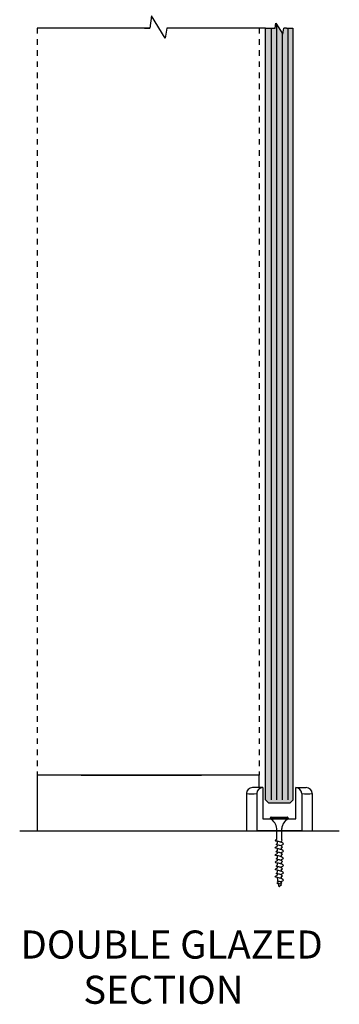
# Model space of a CAD drawing. Units: inches. Extents: x 138 to 1948, y 402 to 1051.
# Drawn here: x 1782 to 1788, y 569 to 587 of the extents above; entities that cross this region are included whole.
import ezdxf
from ezdxf.enums import TextEntityAlignment as Align

# ---------------------------------------------------------------- set-up
doc = ezdxf.new("R2010")
doc.units = ezdxf.units.IN
doc.header["$LTSCALE"] = 0.125
doc.header["$MEASUREMENT"] = 0
doc.linetypes.add('DASHED2', pattern=[0.375, 0.25, -0.125])
doc.layers.get('Defpoints').update_dxf_attribs({"color": 30})
for name, color, linetype in [('01 Cut', 7, 'Continuous'), ('02 Med', 82, 'Continuous'), ('03 Lite', 161, 'Continuous'), ('04 Hidden', 6, 'DASHED2'), ('1', 53, 'Continuous')]:
    doc.layers.add(name, color=color, linetype=linetype)
doc.layers.add('06 Dims', color=1, linetype='Continuous', lineweight=5)
doc.styles.get("Standard").update_dxf_attribs({"font": 'Century Gothic'})

# ---------------------------------------------------------------- blocks, each defined once
blk = doc.blocks.new('D_Screw_Tapcon')
for p, q in [((-0.156, 0.021), (-0.162, 0.007)), ((0.161, 0), (-0.161, 0)), ((-0.148, 0.027), (0.148, 0.027)), ((0.156, 0.021), (0.162, 0.007)), ((-0.044, -0.37), (-0.044, -0.178)), ((0.044, -0.382), (0.044, -0.178)), ((-0.038, -0.408), (-0.038, -0.449)), ((-0.038, -0.473), (-0.038, -0.498)), ((0.044, -0.382), (0.038, -0.405)), ((0.038, -0.429), (0.038, -0.405)), ((0.038, -0.496), (0.038, -0.475)), ((0.038, -0.559), (0.038, -0.522)), ((-0.038, -0.538), (-0.038, -0.579)), ((-0.038, -0.604), (-0.038, -0.629)), ((-0.038, -0.668), (-0.038, -0.71)), ((0.038, -0.626), (0.038, -0.606)), ((0.038, -0.69), (0.038, -0.653)), ((-0.038, -0.734), (-0.038, -0.759)), ((-0.038, -0.798), (-0.038, -0.84)), ((-0.038, -0.864), (-0.038, -0.889)), ((0.038, -0.756), (0.038, -0.736)), ((0.038, -0.82), (0.038, -0.783)), ((0.038, -0.886), (0.038, -0.866)), ((-0.038, -0.929), (-0.038, -0.97)), ((-0.038, -0.995), (-0.038, -1.02)), ((-0.025, -1.111), (-0.034, -1.06)), ((0.038, -0.95), (0.038, -0.913)), ((0.038, -1.017), (0.038, -0.997)), ((0.038, -1.081), (0.038, -1.043)), ((-0.019, -1.149), (-0.022, -1.129)), ((-0.008, -1.216), (-0.015, -1.171)), ((0.008, -1.217), (0.011, -1.208)), ((0.018, -1.18), (0.022, -1.163)), ((0.028, -1.143), (0.03, -1.132))]:
    blk.add_line(p, q)
for centre, radius, start, end in [((-0.154, 0.004), 0.00876, 159.1874, 239.9182), ((-0.148, 0.018), 0.00876, 90, 159.1874), ((0.148, 0.018), 0.00876, 20.8126, 90), ((0.154, 0.004), 0.00876, 300.0818, 20.8126), ((-0.274, -0.204), 0.232, 6.3879, 59.9182), ((0.274, -0.204), 0.232, 120.0818, 173.6121), ((0, -1.215), 0.00798, 189.636, 345.3535)]:
    blk.add_arc(centre, radius, start, end)
for points, knots in [([(0.038, -0.475), (0.056, -0.469), (0.09, -0.458), (0.039, -0.427), (0.003, -0.417), (-0.031, -0.407), (-0.089, -0.403), (-0.06, -0.378), (-0.048, -0.372), (-0.044, -0.37)], [0, 0, 0, 0, 0.0897748, 0.1736457, 0.2725011, 0.3577268, 0.4500354, 0.5077349, 0.5382646, 0.5382646, 0.5382646, 0.5382646]), ([(0.038, -0.606), (0.056, -0.6), (0.09, -0.588), (0.039, -0.557), (0.003, -0.548), (-0.031, -0.537), (-0.089, -0.533), (-0.058, -0.506), (-0.044, -0.5), (-0.038, -0.498)], [0, 0, 0, 0, 0.0897748, 0.1736457, 0.2725011, 0.3577268, 0.4500354, 0.5077349, 0.551495, 0.551495, 0.551495, 0.551495]), ([(0.038, -0.522), (0.048, -0.519), (0.064, -0.51), (0.029, -0.489), (0.002, -0.482), (-0.024, -0.474), (-0.067, -0.471), (-0.048, -0.454), (-0.04, -0.45), (-0.038, -0.449)], [0.0221431, 0.0221431, 0.0221431, 0.0221431, 0.0897748, 0.1736457, 0.2725011, 0.3577268, 0.4500354, 0.5077349, 0.5205148, 0.5205148, 0.5205148, 0.5205148]), ([(0.038, -0.736), (0.056, -0.73), (0.09, -0.718), (0.039, -0.687), (0.003, -0.678), (-0.031, -0.667), (-0.089, -0.663), (-0.058, -0.636), (-0.044, -0.63), (-0.038, -0.629)], [0, 0, 0, 0, 0.0897748, 0.1736457, 0.2725011, 0.3577268, 0.4500354, 0.5077349, 0.551495, 0.551495, 0.551495, 0.551495]), ([(0.038, -0.653), (0.048, -0.649), (0.064, -0.641), (0.029, -0.62), (0.003, -0.612), (-0.023, -0.605), (-0.067, -0.601), (-0.047, -0.584), (-0.04, -0.58), (-0.038, -0.579)], [0.0221431, 0.0221431, 0.0221431, 0.0221431, 0.0897748, 0.1736457, 0.2725011, 0.3577268, 0.4500354, 0.5077349, 0.5205148, 0.5205148, 0.5205148, 0.5205148]), ([(0.038, -0.783), (0.048, -0.779), (0.064, -0.771), (0.029, -0.75), (0.003, -0.743), (-0.023, -0.735), (-0.067, -0.732), (-0.047, -0.715), (-0.04, -0.71), (-0.038, -0.71)], [0.0221431, 0.0221431, 0.0221431, 0.0221431, 0.0897748, 0.1736457, 0.2725011, 0.3577268, 0.4500354, 0.5077349, 0.5205148, 0.5205148, 0.5205148, 0.5205148]), ([(0.038, -0.866), (0.056, -0.86), (0.09, -0.848), (0.039, -0.818), (0.003, -0.808), (-0.031, -0.798), (-0.089, -0.793), (-0.058, -0.767), (-0.044, -0.761), (-0.038, -0.759)], [0, 0, 0, 0, 0.0897748, 0.1736457, 0.2725011, 0.3577268, 0.4500354, 0.5077349, 0.551495, 0.551495, 0.551495, 0.551495]), ([(0.038, -0.913), (0.048, -0.91), (0.064, -0.901), (0.029, -0.88), (0.003, -0.873), (-0.023, -0.865), (-0.067, -0.862), (-0.047, -0.845), (-0.04, -0.841), (-0.038, -0.84)], [0.0221431, 0.0221431, 0.0221431, 0.0221431, 0.0897748, 0.1736457, 0.2725011, 0.3577268, 0.4500354, 0.5077349, 0.5205148, 0.5205148, 0.5205148, 0.5205148]), ([(0.038, -0.997), (0.056, -0.99), (0.09, -0.979), (0.039, -0.948), (0.003, -0.938), (-0.031, -0.928), (-0.089, -0.924), (-0.058, -0.897), (-0.044, -0.891), (-0.038, -0.889)], [0, 0, 0, 0, 0.0897748, 0.1736457, 0.2725011, 0.3577268, 0.4500354, 0.5077349, 0.551495, 0.551495, 0.551495, 0.551495]), ([(0.03, -1.132), (0.057, -1.121), (0.089, -1.109), (0.039, -1.079), (0.003, -1.07), (-0.031, -1.059), (-0.089, -1.055), (-0.058, -1.028), (-0.044, -1.022), (-0.038, -1.02)], [0.0034099, 0.0034099, 0.0034099, 0.0034099, 0.0897748, 0.1736457, 0.2725011, 0.3577268, 0.4500354, 0.5077349, 0.551495, 0.551495, 0.551495, 0.551495]), ([(0.038, -1.043), (0.048, -1.04), (0.064, -1.032), (0.029, -1.01), (0.003, -1.003), (-0.023, -0.995), (-0.067, -0.992), (-0.047, -0.975), (-0.04, -0.971), (-0.038, -0.97)], [0.0221431, 0.0221431, 0.0221431, 0.0221431, 0.0897748, 0.1736457, 0.2725011, 0.3577268, 0.4500354, 0.5077349, 0.5205148, 0.5205148, 0.5205148, 0.5205148]), ([(0.011, -1.208), (0.029, -1.202), (0.046, -1.196), (0.019, -1.18), (0, -1.175), (-0.018, -1.17), (-0.049, -1.167), (-0.032, -1.153), (-0.025, -1.15), (-0.019, -1.149)], [0.0046582, 0.0046582, 0.0046582, 0.0046582, 0.0897748, 0.1736457, 0.2725011, 0.3577268, 0.4500354, 0.5077349, 0.551495, 0.551495, 0.551495, 0.551495]), ([(0.022, -1.163), (0.04, -1.163), (0.053, -1.157), (0.026, -1.141), (0.006, -1.135), (-0.013, -1.13), (-0.046, -1.127), (-0.031, -1.115), (-0.026, -1.112), (-0.025, -1.111)], [0.0221431, 0.0221431, 0.0221431, 0.0221431, 0.0897748, 0.1736457, 0.2725011, 0.3577268, 0.4500354, 0.5077349, 0.5161413, 0.5161413, 0.5161413, 0.5161413])]:
    blk.add_open_spline(points, degree=3, knots=knots)

msp = doc.modelspace()

# ---------------------------------------------------------------- hatches: boundary and pattern name
at = {"layer": '1', "transparency": 33554687}
h = msp.add_hatch(color=256, dxfattribs=at)
h.dxf.hatch_style = 1
h.set_gradient(color1=(0, 135, 199), color2=(0, 135, 199), rotation=90, tint=1, name='CYLINDER')
h.paths.add_polyline_path([(1786.81191, 586.3495), (1786.71187, 586.3495), (1786.71187, 577.7201), (1786.81191, 577.7201)])
h = msp.add_hatch(color=256, dxfattribs=at)
h.dxf.hatch_style = 1
h.set_gradient(color1=(0, 135, 199), color2=(0, 135, 199), rotation=90, tint=1, name='CYLINDER')
h.paths.add_polyline_path([(1786.91188, 586.42117), (1786.89952, 586.44137), (1786.88557, 586.3495), (1786.81191, 586.3495), (1786.81191, 577.7201), (1786.91188, 577.7201)])
h = msp.add_hatch(color=256, dxfattribs=at)
h.dxf.hatch_style = 1
h.set_gradient(color1=(0, 135, 199), color2=(0, 135, 199), rotation=90, tint=1, name='CYLINDER')
h.paths.add_polyline_path([(1787.11189, 586.3495), (1787.04049, 586.3495), (1787.02422, 586.23756), (1786.91188, 586.42117), (1786.91188, 577.7201), (1787.11189, 577.7201)])
h = msp.add_hatch(color=256, dxfattribs=at)
h.dxf.hatch_style = 1
h.set_gradient(color1=(0, 135, 199), color2=(0, 135, 199), rotation=90, tint=1, name='CYLINDER')
h.paths.add_polyline_path([(1787.20613, 586.3495), (1787.11189, 586.3495), (1787.11189, 577.7201), (1787.20613, 577.7201)])
h = msp.add_hatch(color=256, dxfattribs=at)
h.dxf.hatch_style = 1
h.set_gradient(color1=(0, 135, 199), color2=(0, 135, 199), rotation=90, tint=1, name='CYLINDER')
h.paths.add_polyline_path([(1786.71187, 577.7201), (1786.71187, 572.43972), (1786.76859, 572.38326), (1787.15206, 572.38326), (1787.20613, 572.43705), (1787.20613, 577.7201)])

# ---------------------------------------------------------------- linework, layer by layer
msp.add_line((1786.59858, 572.79538), (1786.59858, 572.79538))
at = {"layer": '01 Cut', "lineweight": -3}
for p, q in [((1786.71187, 586.3495), (1786.83687, 586.3495)), ((1786.83687, 586.3495), (1786.88326, 586.3495)), ((1786.88557, 586.3495), (1786.89952, 586.44137)), ((1786.89952, 586.44137), (1787.02422, 586.23756)), ((1787.02422, 586.23756), (1787.04049, 586.3495)), ((1787.08687, 586.3495), (1787.04049, 586.3495))]:
    msp.add_line(p, q, dxfattribs=at)
at = {"layer": '01 Cut'}
for p, q in [((1783.39051, 572.88796), (1785.55665, 572.88796)), ((1782.28373, 571.88326), (1788.04091, 571.88326))]:
    msp.add_line(p, q, dxfattribs=at)
msp.add_lwpolyline([(1787.08687, 586.3495), (1787.20613, 586.3495), (1787.20613, 572.43705), (1787.15206, 572.38326), (1786.76859, 572.38326), (1786.71187, 572.43972), (1786.71187, 586.3495)], dxfattribs=at)
at = {"layer": '02 Med'}
for p, q in [((1786.55407, 572.66451), (1786.47595, 572.66451)), ((1786.66345, 572.66451), (1786.55407, 572.66451)), ((1786.66345, 572.66451), (1786.66345, 572.10201)), ((1787.2572, 572.10201), (1787.2572, 572.66451)), ((1787.2572, 572.66451), (1787.36657, 572.66451)), ((1787.36657, 572.66451), (1787.4447, 572.66451)), ((1786.36657, 572.55514), (1786.36657, 571.88326)), ((1787.55407, 572.55514), (1787.55407, 571.88326)), ((1786.66345, 572.10201), (1787.2572, 572.10201))]:
    msp.add_line(p, q, dxfattribs=at)
for centre, start, end in [((1786.48262, 572.54847), 93.289405, 176.710595), ((1787.43803, 572.54847), 3.289405, 86.710595)]:
    msp.add_arc(centre, 0.11624, start, end, dxfattribs=at)
at = {"layer": '03 Lite'}
for p, q in [((1784.65767, 586.57339), (1784.62514, 586.3495)), ((1784.90707, 586.16576), (1784.65767, 586.57339)), ((1784.62514, 586.3495), (1782.59858, 586.3495)), ((1784.53237, 586.3495), (1784.62514, 586.3495)), ((1784.93498, 586.3495), (1784.90707, 586.16576)), ((1786.71187, 586.3495), (1784.93498, 586.3495)), ((1785.03237, 586.3495), (1784.93498, 586.3495)), ((1786.59858, 572.8886), (1782.59858, 572.8886)), ((1782.59858, 572.8886), (1782.59858, 571.88326)), ((1786.59858, 572.66451), (1786.59858, 572.8886)), ((1786.55407, 572.55514), (1786.55407, 571.88326)), ((1787.36657, 572.55514), (1787.36657, 571.88326)), ((1786.36657, 571.88326), (1787.55407, 571.88326)), ((1787.36657, 571.88326), (1786.55407, 571.88326))]:
    msp.add_line(p, q, dxfattribs=at)
for centre, radius, start, end in [((1786.67012, 572.54847), 0.11624, 93.289405, 176.710595), ((1787.25053, 572.54847), 0.11624, 3.289405, 86.710595), ((1786.46032, 573.49926), 0.94877, 264.329249, 275.670828), ((1787.46032, 573.49926), 0.94877, 264.329172, 275.670751)]:
    msp.add_arc(centre, radius, start, end, dxfattribs=at)
at = {"layer": '04 Hidden'}
for p, q in [((1782.59858, 586.3495), (1782.59858, 572.8886)), ((1786.59858, 586.3495), (1786.59858, 572.8886))]:
    msp.add_line(p, q, dxfattribs=at)
at = {"layer": '06 Dims', "lineweight": -3}
msp.add_line((1782.57084, 571.88326), (1786.57084, 571.88326), dxfattribs=at)
at = {"layer": 'Defpoints'}
for p, q in [((1786.81191, 586.3495), (1786.81191, 572.43968)), ((1786.91188, 586.42117), (1786.91188, 572.43968)), ((1787.11189, 586.3495), (1787.11189, 572.43968)), ((1787.01186, 586.25776), (1787.01186, 572.43968))]:
    msp.add_line(p, q, dxfattribs=at)

# ---------------------------------------------------------------- block references
at = {"layer": '03 Lite'}
msp.add_blockref('D_Screw_Tapcon', (1786.96032, 572.10201), dxfattribs=at)

# ---------------------------------------------------------------- texts
for tag, p in [('DOUBLE GLAZED', (1782.29816, 569.83371)), ('SECTION', (1783.4296, 569.01859))]:
    msp.add_attdef(tag, text='Elevation', height=0.50625).set_placement(p, align=Align.MIDDLE_LEFT)

doc.saveas('drawing.dxf')
